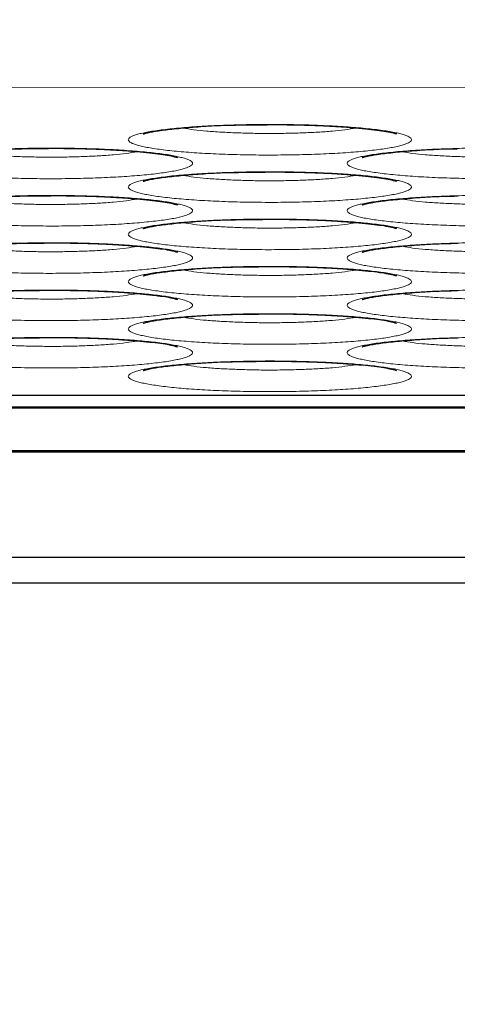
# Model space of a CAD drawing. Units: inches. Extents: x 23.3 to 67.8, y 29.8 to 60.2.
# Drawn here: x 42.6 to 42.7, y 34.8 to 35.1 of the extents above; entities that cross this region are included whole.
import ezdxf

# ---------------------------------------------------------------- set-up
doc = ezdxf.new("R2010")
doc.units = ezdxf.units.IN
doc.header["$MEASUREMENT"] = 0
doc.linetypes.add('Continuous__', pattern=[0])
doc.layers.add('1', color=7, linetype='Continuous', lineweight=0)
doc.styles.add('DC_TEXTSTYLE5', font='arial.ttf', dxfattribs={"height": 0.137795})
doc.dimstyles.get("Standard").update_dxf_attribs({"dimtxt": 0.18, "dimasz": 0.18, "dimexe": 0.18, "dimexo": 0.0625, "dimgap": 0.09, "dimtad": 0, "dimtih": 1, "dimtoh": 1, "dimdec": 4, "dimzin": 0, "dimdsep": 46, "dimtxsty": 'Standard', "dimcen": 0.09, "dimadec": 0, "dimazin": 0, "dimtfac": 1, "dimtdec": 4, "dimtofl": 0, "dimtmove": 0, "dimatfit": 3, "dimfxl": 0, "dimtolj": 1, "dimtzin": 0, "dimarcsym": 0})

# ---------------------------------------------------------------- blocks, each defined once
blk = doc.blocks.new('_CLOSED')
at = {"color": 0, "linetype": 'ByBlock', "lineweight": -2}
for p, q in [((-1, 0.166667), (0, 0)), ((-1, 0.166667), (-1, -0.166667)), ((0, 0), (-1, -0.166667)), ((0, 0), (-1, 0))]:
    blk.add_line(p, q, dxfattribs=at)
blk = doc.blocks.new('*D47')
at = {"layer": '1', "color": 0, "linetype": 'Continuous', "lineweight": -2, "ltscale": 0.125}
for p, q in [((42.86352, 39.40083), (42.86352, 33.98392)), ((42.96195, 36.44807), (42.96195, 33.98392)), ((42.73352, 33.98392), (42.07026, 33.98392)), ((42.96195, 33.98392), (42.86352, 33.98392)), ((43.09195, 33.98392), (43.22195, 33.98392))]:
    blk.add_line(p, q, dxfattribs=at)
at = {"layer": 'Defpoints', "color": 0}
for p in [(42.86352, 39.40329), (42.96195, 36.45053), (42.86352, 33.98392)]:
    blk.add_point(p, dxfattribs=at)
at = {"layer": '1', "color": 0, "lineweight": -2, "xscale": 0.13, "yscale": 0.13, "zscale": 0.13}
blk.add_blockref('_CLOSED', (42.86352, 33.98392), dxfattribs=at)
at = {"layer": '1', "color": 0, "lineweight": -2, "xscale": 0.13, "yscale": 0.13, "zscale": 0.13, "rotation": 180}
blk.add_blockref('_CLOSED', (42.96195, 33.98392), dxfattribs=at)
at = {"layer": '1', "color": 0, "lineweight": 0, "insert": (42.33689, 33.87913), "char_height": 0.137795, "attachment_point": 5, "style": 'DC_TEXTSTYLE5'}
blk.add_mtext('\\A1;0.197', dxfattribs=at)

msp = doc.modelspace()

# ---------------------------------------------------------------- linework, layer by layer
at = {"layer": '1', "color": 7, "linetype": 'Continuous__', "lineweight": 30, "ltscale": 0.125}
for p, q in [((47.24049, 34.98397), (42.26608, 34.98397)), ((43.47512, 34.98137), (42.00569, 34.98137)), ((42.0057, 34.9812), (47.5014, 34.9812)), ((42.00804, 34.9812), (47.49883, 34.9812)), ((42.00805, 34.98137), (43.47537, 34.98137)), ((47.50088, 34.97119), (42.00623, 34.97119)), ((42.00788, 34.9716), (47.49782, 34.9716)), ((42.00746, 34.94766), (47.49655, 34.94766)), ((47.4954, 34.94176), (42.0117, 34.94176)), ((47.49505, 34.94176), (42.01205, 34.94176))]:
    msp.add_line(p, q, dxfattribs=at)
at = {"layer": '1', "color": 7, "linetype": 'Continuous__', "lineweight": 0, "ltscale": 0.125}
msp.add_line((42.00746, 34.94766), (47.49965, 34.94766), dxfattribs=at)
at = {"layer": '1', "color": 7, "linetype": 'Continuous__', "lineweight": 0, "ltscale": 0.125, "flags": 128}
msp.add_lwpolyline([(43.35962, 35.05322), (43.20192, 35.05322), (42.41452, 35.05313), (42.26611, 35.05308)], dxfattribs=at)
at = {"layer": '1', "color": 7, "linetype": 'Continuous__', "lineweight": 0, "ltscale": 0.125}
for points, start_tangent, end_tangent in [([(42.68844, 35.04103), (42.68797, 35.04073), (42.68726, 35.04044), (42.68631, 35.04015), (42.68514, 35.03988), (42.68374, 35.03961), (42.68213, 35.03936), (42.68033, 35.03913), (42.67835, 35.03891), (42.67618, 35.03872), (42.67386, 35.03854), (42.67142, 35.03839), (42.66886, 35.03826), (42.66619, 35.03816), (42.66346, 35.03808), (42.66068, 35.03803), (42.65787, 35.03801), (42.65504, 35.03801), (42.65223, 35.03804), (42.64945, 35.0381), (42.64674, 35.03818), (42.6441, 35.03829), (42.64158, 35.03842), (42.63917, 35.03858), (42.6369, 35.03876), (42.63478, 35.03896), (42.63284, 35.03918), (42.63109, 35.03942), (42.62953, 35.03967), (42.62819, 35.03994), (42.62708, 35.04022), (42.6262, 35.0405), (42.62555, 35.0408), (42.62515, 35.0411), (42.62499, 35.0414), (42.62508, 35.04171), (42.62543, 35.04201), (42.62602, 35.04231), (42.62685, 35.0426), (42.62791, 35.04288), (42.62919, 35.04315), (42.63069, 35.04341), (42.6324, 35.04365), (42.6343, 35.04387), (42.63637, 35.04408), (42.63861, 35.04427), (42.641, 35.04443), (42.6435, 35.04457), (42.64611, 35.04468), (42.6488, 35.04477), (42.65157, 35.04484), (42.65438, 35.04488), (42.65718, 35.04489), (42.66, 35.04487), (42.66281, 35.04483), (42.66556, 35.04476), (42.66823, 35.04466), (42.67082, 35.04454), (42.6733, 35.04439), (42.67564, 35.04423), (42.67782, 35.04404), (42.67986, 35.04382), (42.68172, 35.0436), (42.68337, 35.04335), (42.68482, 35.04309), (42.68605, 35.04282), (42.68705, 35.04253), (42.68782, 35.04224), (42.68834, 35.04195), (42.68862, 35.04164), (42.68865, 35.04134), (42.68844, 35.04103)], (-0.804069, -0.594537), (-0.804069, -0.594537)), ([(42.63922, 35.03571), (42.63876, 35.03541), (42.63805, 35.03511), (42.6371, 35.03483), (42.63593, 35.03455), (42.63453, 35.03429), (42.63292, 35.03404), (42.63111, 35.0338), (42.62913, 35.03359), (42.62697, 35.03339), (42.62465, 35.03322), (42.6222, 35.03307), (42.61964, 35.03294), (42.61698, 35.03284), (42.61425, 35.03276), (42.61147, 35.03271), (42.60866, 35.03269), (42.60583, 35.03269), (42.60301, 35.03272), (42.60024, 35.03278), (42.59753, 35.03286), (42.59489, 35.03297), (42.59236, 35.0331), (42.58996, 35.03326), (42.58769, 35.03344), (42.58557, 35.03364), (42.58363, 35.03386), (42.58187, 35.0341), (42.58032, 35.03435), (42.57897, 35.03462), (42.57786, 35.03489), (42.57698, 35.03518), (42.57634, 35.03548), (42.57593, 35.03578), (42.57578, 35.03608), (42.57587, 35.03638), (42.57621, 35.03668), (42.5768, 35.03698), (42.57763, 35.03728), (42.5787, 35.03756), (42.57998, 35.03783), (42.58148, 35.03808), (42.58319, 35.03833), (42.58509, 35.03855), (42.58716, 35.03876), (42.58939, 35.03894), (42.59178, 35.03911), (42.59429, 35.03925), (42.59689, 35.03936), (42.59958, 35.03945), (42.60236, 35.03952), (42.60516, 35.03955), (42.60797, 35.03956), (42.61079, 35.03955), (42.6136, 35.0395), (42.61635, 35.03943), (42.61902, 35.03934), (42.62161, 35.03922), (42.62409, 35.03907), (42.62642, 35.0389), (42.62861, 35.03871), (42.63065, 35.0385), (42.63251, 35.03827), (42.63416, 35.03803), (42.63561, 35.03777), (42.63684, 35.03749), (42.63784, 35.03721), (42.6386, 35.03692), (42.63913, 35.03662), (42.63941, 35.03632), (42.63944, 35.03601), (42.63922, 35.03571)], (-0.804097, -0.594499), (-0.804097, -0.594499)), ([(42.73765, 35.03572), (42.73718, 35.03542), (42.73647, 35.03512), (42.73553, 35.03484), (42.73435, 35.03456), (42.73296, 35.0343), (42.73134, 35.03405), (42.72954, 35.03381), (42.72756, 35.0336), (42.72539, 35.0334), (42.72308, 35.03323), (42.72063, 35.03308), (42.71807, 35.03295), (42.71541, 35.03285), (42.71267, 35.03277), (42.7099, 35.03272), (42.70709, 35.0327), (42.70425, 35.0327), (42.70144, 35.03273), (42.69867, 35.03279), (42.69595, 35.03287), (42.69332, 35.03298), (42.69079, 35.03311), (42.68838, 35.03327), (42.68611, 35.03345), (42.68399, 35.03365), (42.68205, 35.03387), (42.6803, 35.03411), (42.67874, 35.03436), (42.6774, 35.03463), (42.67629, 35.03491), (42.67541, 35.03519), (42.67476, 35.03549), (42.67436, 35.03579), (42.6742, 35.03609), (42.6743, 35.03639), (42.67464, 35.0367), (42.67523, 35.037), (42.67606, 35.03729), (42.67712, 35.03757), (42.6784, 35.03784), (42.6799, 35.0381), (42.68161, 35.03834), (42.68351, 35.03856), (42.68558, 35.03877), (42.68782, 35.03895), (42.69021, 35.03912), (42.69272, 35.03926), (42.69532, 35.03937), (42.69801, 35.03946), (42.70078, 35.03953), (42.70359, 35.03956), (42.7064, 35.03958), (42.70922, 35.03956), (42.71202, 35.03951), (42.71477, 35.03944), (42.71745, 35.03935), (42.72003, 35.03923), (42.72251, 35.03908), (42.72485, 35.03891), (42.72704, 35.03872), (42.72908, 35.03851), (42.73093, 35.03828), (42.73259, 35.03804), (42.73403, 35.03778), (42.73526, 35.0375), (42.73626, 35.03722), (42.73703, 35.03693), (42.73755, 35.03663), (42.73783, 35.03633), (42.73787, 35.03603), (42.73765, 35.03572)], (-0.804049, -0.594563), (-0.804049, -0.594563)), ([(42.63922, 35.02508), (42.63876, 35.02477), (42.63805, 35.02448), (42.6371, 35.02419), (42.63593, 35.02392), (42.63453, 35.02365), (42.63292, 35.0234), (42.63111, 35.02317), (42.62913, 35.02296), (42.62697, 35.02276), (42.62465, 35.02259), (42.6222, 35.02243), (42.61964, 35.02231), (42.61698, 35.0222), (42.61425, 35.02213), (42.61147, 35.02208), (42.60866, 35.02205), (42.60583, 35.02206), (42.60301, 35.02209), (42.60024, 35.02214), (42.59753, 35.02223), (42.59489, 35.02234), (42.59236, 35.02247), (42.58996, 35.02263), (42.58769, 35.02281), (42.58557, 35.02301), (42.58363, 35.02323), (42.58187, 35.02346), (42.58032, 35.02372), (42.57897, 35.02398), (42.57786, 35.02426), (42.57698, 35.02455), (42.57634, 35.02485), (42.57593, 35.02515), (42.57578, 35.02545), (42.57587, 35.02575), (42.57621, 35.02605), (42.5768, 35.02635), (42.57763, 35.02664), (42.5787, 35.02692), (42.57998, 35.02719), (42.58148, 35.02745), (42.58319, 35.02769), (42.58509, 35.02792), (42.58716, 35.02812), (42.58939, 35.02831), (42.59178, 35.02847), (42.59429, 35.02861), (42.59689, 35.02873), (42.59958, 35.02882), (42.60236, 35.02888), (42.60516, 35.02892), (42.60797, 35.02893), (42.61079, 35.02891), (42.6136, 35.02887), (42.61635, 35.0288), (42.61902, 35.0287), (42.62161, 35.02858), (42.62409, 35.02844), (42.62642, 35.02827), (42.62861, 35.02808), (42.63065, 35.02787), (42.63251, 35.02764), (42.63416, 35.02739), (42.63561, 35.02713), (42.63684, 35.02686), (42.63784, 35.02658), (42.6386, 35.02629), (42.63913, 35.02599), (42.63941, 35.02569), (42.63944, 35.02538), (42.63922, 35.02508)], (-0.804102, -0.594491), (-0.804102, -0.594491)), ([(42.73765, 35.02508), (42.73718, 35.02478), (42.73647, 35.02449), (42.73553, 35.0242), (42.73435, 35.02393), (42.73296, 35.02366), (42.73134, 35.02341), (42.72954, 35.02318), (42.72756, 35.02296), (42.72539, 35.02277), (42.72308, 35.02259), (42.72063, 35.02244), (42.71807, 35.02231), (42.71541, 35.02221), (42.71267, 35.02213), (42.7099, 35.02208), (42.70709, 35.02206), (42.70425, 35.02206), (42.70144, 35.02209), (42.69867, 35.02215), (42.69595, 35.02224), (42.69332, 35.02234), (42.69079, 35.02248), (42.68838, 35.02263), (42.68611, 35.02281), (42.68399, 35.02302), (42.68205, 35.02324), (42.6803, 35.02347), (42.67874, 35.02373), (42.6774, 35.02399), (42.67629, 35.02427), (42.67541, 35.02456), (42.67476, 35.02485), (42.67436, 35.02516), (42.6742, 35.02546), (42.6743, 35.02576), (42.67464, 35.02606), (42.67523, 35.02636), (42.67606, 35.02665), (42.67712, 35.02693), (42.6784, 35.0272), (42.6799, 35.02746), (42.68161, 35.0277), (42.68351, 35.02793), (42.68558, 35.02813), (42.68782, 35.02832), (42.69021, 35.02848), (42.69272, 35.02862), (42.69532, 35.02874), (42.69801, 35.02883), (42.70078, 35.02889), (42.70359, 35.02893), (42.7064, 35.02894), (42.70921, 35.02892), (42.71202, 35.02888), (42.71477, 35.02881), (42.71745, 35.02871), (42.72003, 35.02859), (42.72251, 35.02845), (42.72485, 35.02828), (42.72704, 35.02809), (42.72908, 35.02788), (42.73093, 35.02765), (42.73259, 35.0274), (42.73403, 35.02714), (42.73526, 35.02687), (42.73626, 35.02658), (42.73703, 35.02629), (42.73755, 35.026), (42.73783, 35.02569), (42.73787, 35.02539), (42.73765, 35.02508)], (-0.804054, -0.594557), (-0.804054, -0.594557)), ([(42.68844, 35.01976), (42.68797, 35.01946), (42.68726, 35.01917), (42.68631, 35.01888), (42.68514, 35.01861), (42.68374, 35.01834), (42.68213, 35.01809), (42.68033, 35.01786), (42.67835, 35.01764), (42.67618, 35.01745), (42.67386, 35.01727), (42.67142, 35.01712), (42.66886, 35.01699), (42.66619, 35.01689), (42.66346, 35.01681), (42.66068, 35.01676), (42.65787, 35.01674), (42.65504, 35.01674), (42.65223, 35.01677), (42.64945, 35.01683), (42.64674, 35.01691), (42.6441, 35.01702), (42.64158, 35.01716), (42.63917, 35.01731), (42.6369, 35.01749), (42.63478, 35.01769), (42.63284, 35.01791), (42.63109, 35.01815), (42.62953, 35.01841), (42.62819, 35.01867), (42.62708, 35.01895), (42.6262, 35.01924), (42.62555, 35.01953), (42.62515, 35.01983), (42.62499, 35.02014), (42.62508, 35.02044), (42.62543, 35.02074), (42.62602, 35.02104), (42.62685, 35.02133), (42.62791, 35.02161), (42.62919, 35.02188), (42.63069, 35.02214), (42.6324, 35.02238), (42.6343, 35.02261), (42.63637, 35.02281), (42.6386, 35.023), (42.641, 35.02316), (42.6435, 35.0233), (42.64611, 35.02342), (42.6488, 35.02351), (42.65157, 35.02357), (42.65437, 35.02361), (42.65718, 35.02362), (42.66, 35.0236), (42.66281, 35.02356), (42.66556, 35.02349), (42.66823, 35.02339), (42.67082, 35.02327), (42.6733, 35.02312), (42.67564, 35.02296), (42.67782, 35.02277), (42.67986, 35.02256), (42.68172, 35.02233), (42.68337, 35.02208), (42.68482, 35.02182), (42.68605, 35.02155), (42.68705, 35.02126), (42.68782, 35.02097), (42.68834, 35.02067), (42.68862, 35.02037), (42.68865, 35.02007), (42.68844, 35.01976)], (-0.804079, -0.594522), (-0.804079, -0.594522)), ([(42.73765, 35.01445), (42.73718, 35.01415), (42.73647, 35.01385), (42.73553, 35.01357), (42.73435, 35.01329), (42.73296, 35.01303), (42.73134, 35.01278), (42.72954, 35.01254), (42.72756, 35.01233), (42.72539, 35.01213), (42.72308, 35.01196), (42.72063, 35.01181), (42.71807, 35.01168), (42.71541, 35.01158), (42.71267, 35.0115), (42.7099, 35.01145), (42.70709, 35.01142), (42.70425, 35.01143), (42.70144, 35.01146), (42.69867, 35.01152), (42.69595, 35.0116), (42.69332, 35.01171), (42.69079, 35.01184), (42.68838, 35.012), (42.68611, 35.01218), (42.68399, 35.01238), (42.68205, 35.0126), (42.6803, 35.01284), (42.67874, 35.01309), (42.6774, 35.01336), (42.67629, 35.01364), (42.67541, 35.01392), (42.67476, 35.01422), (42.67436, 35.01452), (42.6742, 35.01482), (42.6743, 35.01513), (42.67464, 35.01543), (42.67523, 35.01573), (42.67606, 35.01602), (42.67712, 35.0163), (42.6784, 35.01657), (42.6799, 35.01683), (42.68161, 35.01707), (42.68351, 35.01729), (42.68558, 35.0175), (42.68782, 35.01768), (42.69021, 35.01785), (42.69272, 35.01799), (42.69532, 35.0181), (42.69801, 35.01819), (42.70078, 35.01826), (42.70359, 35.01829), (42.7064, 35.0183), (42.70921, 35.01829), (42.71202, 35.01824), (42.71477, 35.01817), (42.71745, 35.01808), (42.72003, 35.01796), (42.72251, 35.01781), (42.72485, 35.01764), (42.72704, 35.01745), (42.72908, 35.01724), (42.73093, 35.01701), (42.73259, 35.01677), (42.73403, 35.01651), (42.73526, 35.01623), (42.73626, 35.01595), (42.73703, 35.01566), (42.73755, 35.01536), (42.73783, 35.01506), (42.73787, 35.01475), (42.73765, 35.01445)], (-0.804059, -0.59455), (-0.804059, -0.59455)), ([(42.68844, 35.00913), (42.68797, 35.00883), (42.68726, 35.00853), (42.68631, 35.00825), (42.68514, 35.00797), (42.68374, 35.00771), (42.68213, 35.00746), (42.68033, 35.00722), (42.67835, 35.00701), (42.67618, 35.00681), (42.67386, 35.00664), (42.67142, 35.00649), (42.66886, 35.00636), (42.66619, 35.00626), (42.66346, 35.00618), (42.66068, 35.00613), (42.65787, 35.00611), (42.65504, 35.00611), (42.65223, 35.00614), (42.64945, 35.0062), (42.64674, 35.00628), (42.6441, 35.00639), (42.64158, 35.00652), (42.63917, 35.00668), (42.6369, 35.00686), (42.63478, 35.00706), (42.63284, 35.00728), (42.63109, 35.00752), (42.62953, 35.00777), (42.62819, 35.00804), (42.62708, 35.00832), (42.6262, 35.0086), (42.62555, 35.0089), (42.62515, 35.0092), (42.62499, 35.0095), (42.62508, 35.00981), (42.62543, 35.01011), (42.62602, 35.01041), (42.62685, 35.0107), (42.62791, 35.01098), (42.62919, 35.01125), (42.63069, 35.01151), (42.6324, 35.01175), (42.6343, 35.01197), (42.63637, 35.01218), (42.6386, 35.01236), (42.641, 35.01253), (42.6435, 35.01267), (42.6461, 35.01278), (42.6488, 35.01287), (42.65157, 35.01294), (42.65437, 35.01297), (42.65718, 35.01298), (42.66, 35.01297), (42.66281, 35.01292), (42.66556, 35.01285), (42.66823, 35.01276), (42.67082, 35.01264), (42.6733, 35.01249), (42.67564, 35.01232), (42.67782, 35.01213), (42.67986, 35.01192), (42.68172, 35.01169), (42.68337, 35.01145), (42.68482, 35.01118), (42.68605, 35.01091), (42.68705, 35.01063), (42.68782, 35.01034), (42.68834, 35.01004), (42.68862, 35.00974), (42.68865, 35.00943), (42.68844, 35.00913)], (-0.804084, -0.594515), (-0.804084, -0.594515)), ([(42.63922, 35.00381), (42.63876, 35.00351), (42.63805, 35.00321), (42.6371, 35.00293), (42.63593, 35.00265), (42.63453, 35.00239), (42.63292, 35.00214), (42.63111, 35.0019), (42.62913, 35.00169), (42.62697, 35.00149), (42.62465, 35.00132), (42.6222, 35.00117), (42.61964, 35.00104), (42.61698, 35.00094), (42.61425, 35.00086), (42.61147, 35.00081), (42.60866, 35.00079), (42.60583, 35.00079), (42.60301, 35.00082), (42.60024, 35.00088), (42.59753, 35.00096), (42.59489, 35.00107), (42.59236, 35.0012), (42.58996, 35.00136), (42.58769, 35.00154), (42.58557, 35.00174), (42.58363, 35.00196), (42.58187, 35.0022), (42.58032, 35.00245), (42.57897, 35.00272), (42.57786, 35.003), (42.57698, 35.00328), (42.57634, 35.00358), (42.57593, 35.00388), (42.57578, 35.00418), (42.57587, 35.00449), (42.57621, 35.00479), (42.5768, 35.00509), (42.57763, 35.00538), (42.5787, 35.00566), (42.57998, 35.00593), (42.58148, 35.00619), (42.58319, 35.00643), (42.58509, 35.00665), (42.58716, 35.00686), (42.58939, 35.00704), (42.59178, 35.00721), (42.59429, 35.00735), (42.59689, 35.00746), (42.59958, 35.00755), (42.60236, 35.00762), (42.60516, 35.00765), (42.60797, 35.00766), (42.61079, 35.00765), (42.6136, 35.0076), (42.61635, 35.00753), (42.61902, 35.00744), (42.62161, 35.00732), (42.62408, 35.00717), (42.62642, 35.007), (42.62861, 35.00681), (42.63065, 35.0066), (42.63251, 35.00637), (42.63416, 35.00613), (42.63561, 35.00587), (42.63684, 35.00559), (42.63784, 35.00531), (42.6386, 35.00502), (42.63913, 35.00472), (42.63941, 35.00442), (42.63944, 35.00411), (42.63922, 35.00381)], (-0.804114, -0.594476), (-0.804114, -0.594476)), ([(42.73765, 35.00381), (42.73718, 35.00351), (42.73647, 35.00322), (42.73553, 35.00293), (42.73435, 35.00265), (42.73296, 35.00239), (42.73134, 35.00214), (42.72954, 35.00191), (42.72756, 35.00169), (42.72539, 35.0015), (42.72308, 35.00132), (42.72063, 35.00117), (42.71807, 35.00104), (42.71541, 35.00094), (42.71267, 35.00086), (42.7099, 35.00081), (42.70709, 35.00079), (42.70425, 35.00079), (42.70144, 35.00082), (42.69867, 35.00088), (42.69595, 35.00097), (42.69332, 35.00107), (42.69079, 35.00121), (42.68838, 35.00137), (42.68611, 35.00155), (42.68399, 35.00175), (42.68205, 35.00197), (42.6803, 35.0022), (42.67874, 35.00246), (42.6774, 35.00272), (42.67629, 35.003), (42.67541, 35.00329), (42.67476, 35.00359), (42.67436, 35.00389), (42.6742, 35.00419), (42.6743, 35.00449), (42.67464, 35.00479), (42.67523, 35.00509), (42.67606, 35.00538), (42.67712, 35.00567), (42.6784, 35.00594), (42.6799, 35.00619), (42.68161, 35.00643), (42.68351, 35.00666), (42.68558, 35.00686), (42.68782, 35.00705), (42.69021, 35.00721), (42.69272, 35.00735), (42.69532, 35.00747), (42.69801, 35.00756), (42.70078, 35.00762), (42.70359, 35.00766), (42.7064, 35.00767), (42.70921, 35.00765), (42.71202, 35.00761), (42.71477, 35.00754), (42.71745, 35.00744), (42.72003, 35.00732), (42.72251, 35.00717), (42.72485, 35.00701), (42.72704, 35.00682), (42.72908, 35.00661), (42.73093, 35.00638), (42.73259, 35.00613), (42.73403, 35.00587), (42.73526, 35.0056), (42.73626, 35.00531), (42.73703, 35.00502), (42.73755, 35.00472), (42.73783, 35.00442), (42.73787, 35.00412), (42.73765, 35.00381)], (-0.804064, -0.594543), (-0.804064, -0.594543)), ([(42.68844, 34.99849), (42.68797, 34.99819), (42.68726, 34.9979), (42.68631, 34.99761), (42.68514, 34.99734), (42.68374, 34.99707), (42.68213, 34.99682), (42.68033, 34.99659), (42.67835, 34.99637), (42.67618, 34.99618), (42.67386, 34.996), (42.67142, 34.99585), (42.66886, 34.99572), (42.66619, 34.99562), (42.66346, 34.99554), (42.66068, 34.99549), (42.65787, 34.99547), (42.65504, 34.99547), (42.65223, 34.99551), (42.64945, 34.99556), (42.64674, 34.99565), (42.6441, 34.99576), (42.64158, 34.99589), (42.63917, 34.99605), (42.6369, 34.99623), (42.63478, 34.99643), (42.63284, 34.99665), (42.63109, 34.99688), (42.62953, 34.99714), (42.62819, 34.99741), (42.62708, 34.99768), (42.6262, 34.99797), (42.62555, 34.99827), (42.62515, 34.99857), (42.62499, 34.99887), (42.62508, 34.99917), (42.62543, 34.99947), (42.62602, 34.99977), (42.62685, 35.00006), (42.62791, 35.00035), (42.62919, 35.00062), (42.63069, 35.00087), (42.6324, 35.00111), (42.6343, 35.00134), (42.63637, 35.00154), (42.6386, 35.00173), (42.641, 35.00189), (42.6435, 35.00203), (42.6461, 35.00215), (42.6488, 35.00224), (42.65157, 35.0023), (42.65437, 35.00234), (42.65718, 35.00235), (42.66, 35.00233), (42.66281, 35.00229), (42.66556, 35.00222), (42.66823, 35.00212), (42.67082, 35.002), (42.6733, 35.00185), (42.67564, 35.00169), (42.67782, 35.0015), (42.67986, 35.00129), (42.68172, 35.00106), (42.68337, 35.00081), (42.68482, 35.00055), (42.68605, 35.00028), (42.68705, 34.99999), (42.68782, 34.9997), (42.68834, 34.99941), (42.68862, 34.9991), (42.68865, 34.9988), (42.68844, 34.99849)], (-0.80409, -0.594508), (-0.80409, -0.594508)), ([(42.63922, 34.99317), (42.63876, 34.99287), (42.63805, 34.99258), (42.6371, 34.99229), (42.63593, 34.99202), (42.63453, 34.99175), (42.63292, 34.9915), (42.63111, 34.99127), (42.62913, 34.99106), (42.62697, 34.99086), (42.62465, 34.99069), (42.6222, 34.99053), (42.61964, 34.99041), (42.61698, 34.9903), (42.61425, 34.99023), (42.61147, 34.99018), (42.60866, 34.99015), (42.60583, 34.99016), (42.60301, 34.99019), (42.60024, 34.99025), (42.59753, 34.99033), (42.59489, 34.99044), (42.59236, 34.99057), (42.58996, 34.99073), (42.58769, 34.99091), (42.58557, 34.99111), (42.58363, 34.99133), (42.58187, 34.99157), (42.58032, 34.99182), (42.57897, 34.99209), (42.57786, 34.99237), (42.57698, 34.99265), (42.57634, 34.99295), (42.57593, 34.99325), (42.57578, 34.99355), (42.57587, 34.99385), (42.57621, 34.99416), (42.5768, 34.99445), (42.57763, 34.99475), (42.57869, 34.99503), (42.57998, 34.9953), (42.58148, 34.99555), (42.58319, 34.9958), (42.58509, 34.99602), (42.58716, 34.99623), (42.58939, 34.99641), (42.59178, 34.99658), (42.59429, 34.99672), (42.59689, 34.99683), (42.59958, 34.99692), (42.60236, 34.99698), (42.60516, 34.99702), (42.60797, 34.99703), (42.61079, 34.99701), (42.6136, 34.99697), (42.61635, 34.9969), (42.61902, 34.9968), (42.62161, 34.99668), (42.62408, 34.99654), (42.62642, 34.99637), (42.62861, 34.99618), (42.63065, 34.99597), (42.63251, 34.99574), (42.63416, 34.99549), (42.63561, 34.99523), (42.63684, 34.99496), (42.63784, 34.99468), (42.6386, 34.99438), (42.63913, 34.99409), (42.63941, 34.99378), (42.63944, 34.99348), (42.63922, 34.99317)], (-0.804119, -0.594468), (-0.804119, -0.594468)), ([(42.73765, 34.99318), (42.73718, 34.99288), (42.73647, 34.99258), (42.73553, 34.9923), (42.73435, 34.99202), (42.73296, 34.99176), (42.73134, 34.9915), (42.72954, 34.99127), (42.72756, 34.99106), (42.72539, 34.99086), (42.72308, 34.99069), (42.72063, 34.99054), (42.71807, 34.99041), (42.71541, 34.99031), (42.71267, 34.99023), (42.7099, 34.99018), (42.70709, 34.99015), (42.70425, 34.99016), (42.70144, 34.99019), (42.69867, 34.99025), (42.69595, 34.99033), (42.69332, 34.99044), (42.69079, 34.99057), (42.68838, 34.99073), (42.68611, 34.99091), (42.68399, 34.99111), (42.68205, 34.99133), (42.6803, 34.99157), (42.67874, 34.99182), (42.6774, 34.99209), (42.67629, 34.99237), (42.67541, 34.99266), (42.67476, 34.99295), (42.67436, 34.99325), (42.6742, 34.99355), (42.6743, 34.99386), (42.67464, 34.99416), (42.67523, 34.99446), (42.67606, 34.99475), (42.67712, 34.99503), (42.6784, 34.9953), (42.6799, 34.99556), (42.68161, 34.9958), (42.68351, 34.99602), (42.68558, 34.99623), (42.68782, 34.99641), (42.69021, 34.99658), (42.69272, 34.99672), (42.69532, 34.99683), (42.69801, 34.99692), (42.70078, 34.99699), (42.70359, 34.99702), (42.7064, 34.99703), (42.70921, 34.99702), (42.71202, 34.99697), (42.71477, 34.9969), (42.71745, 34.99681), (42.72003, 34.99668), (42.72251, 34.99654), (42.72485, 34.99637), (42.72704, 34.99618), (42.72908, 34.99597), (42.73093, 34.99574), (42.73259, 34.99549), (42.73403, 34.99523), (42.73526, 34.99496), (42.73626, 34.99468), (42.73703, 34.99439), (42.73755, 34.99409), (42.73783, 34.99379), (42.73787, 34.99348), (42.73765, 34.99318)], (-0.804068, -0.594537), (-0.804068, -0.594537)), ([(42.68844, 34.98786), (42.68797, 34.98756), (42.68726, 34.98726), (42.68631, 34.98698), (42.68514, 34.9867), (42.68374, 34.98644), (42.68213, 34.98619), (42.68033, 34.98595), (42.67835, 34.98574), (42.67618, 34.98554), (42.67386, 34.98537), (42.67142, 34.98522), (42.66886, 34.98509), (42.66619, 34.98499), (42.66346, 34.98491), (42.66068, 34.98486), (42.65787, 34.98484), (42.65504, 34.98484), (42.65223, 34.98487), (42.64945, 34.98493), (42.64674, 34.98501), (42.6441, 34.98512), (42.64158, 34.98526), (42.63917, 34.98541), (42.6369, 34.98559), (42.63478, 34.98579), (42.63284, 34.98601), (42.63109, 34.98625), (42.62953, 34.98651), (42.62819, 34.98677), (42.62708, 34.98705), (42.6262, 34.98734), (42.62555, 34.98763), (42.62515, 34.98793), (42.62499, 34.98824), (42.62508, 34.98854), (42.62542, 34.98884), (42.62602, 34.98914), (42.62685, 34.98943), (42.62791, 34.98971), (42.62919, 34.98998), (42.63069, 34.99024), (42.6324, 34.99048), (42.6343, 34.99071), (42.63637, 34.99091), (42.6386, 34.9911), (42.641, 34.99126), (42.6435, 34.9914), (42.6461, 34.99151), (42.6488, 34.9916), (42.65157, 34.99167), (42.65437, 34.99171), (42.65718, 34.99172), (42.66, 34.9917), (42.66281, 34.99165), (42.66556, 34.99158), (42.66823, 34.99149), (42.67082, 34.99137), (42.6733, 34.99122), (42.67564, 34.99105), (42.67782, 34.99086), (42.67986, 34.99065), (42.68172, 34.99042), (42.68337, 34.99018), (42.68482, 34.98992), (42.68605, 34.98964), (42.68705, 34.98936), (42.68782, 34.98907), (42.68834, 34.98877), (42.68862, 34.98847), (42.68865, 34.98816), (42.68844, 34.98786)], (-0.804095, -0.594501), (-0.804095, -0.594501))]:
    msp.add_spline(points, degree=3, dxfattribs=dict(at, start_tangent=start_tangent, end_tangent=end_tangent))
at = {"layer": '1', "color": 7, "linetype": 'Continuous__', "lineweight": 30, "ltscale": 0.125}
for points in [[(42.62835, 35.04276), (42.62853, 35.04281), (42.62929, 35.04301), (42.63041, 35.04325), (42.63178, 35.04347), (42.6334, 35.04369), (42.63526, 35.0439), (42.63732, 35.0441), (42.63954, 35.04428), (42.64191, 35.04446), (42.6444, 35.04461), (42.64703, 35.04471), (42.64977, 35.04476)], [(42.64977, 35.04476), (42.65376, 35.04481), (42.65774, 35.04484), (42.66169, 35.04482), (42.66558, 35.04473), (42.66934, 35.04458), (42.67288, 35.04437), (42.67614, 35.04412), (42.67903, 35.04384), (42.68147, 35.04355), (42.68343, 35.04323), (42.6849, 35.04287), (42.68528, 35.04278)], [(42.57914, 35.03743), (42.57932, 35.03748), (42.58008, 35.03769), (42.58119, 35.03792), (42.58256, 35.03815), (42.58419, 35.03837), (42.58605, 35.03858), (42.5881, 35.03877), (42.59033, 35.03896), (42.59269, 35.03913), (42.59519, 35.03928), (42.59781, 35.03939), (42.60056, 35.03943)], [(42.60056, 35.03943), (42.60455, 35.03949), (42.60853, 35.03952), (42.61248, 35.03949), (42.61637, 35.0394), (42.62012, 35.03925), (42.62367, 35.03905), (42.62693, 35.0388), (42.62981, 35.03852), (42.63226, 35.03822), (42.63422, 35.03791), (42.63569, 35.03755), (42.63607, 35.03746)], [(42.67757, 35.03745), (42.67774, 35.0375), (42.67851, 35.0377), (42.67962, 35.03793), (42.68099, 35.03816), (42.68261, 35.03838), (42.68447, 35.03859), (42.68653, 35.03879), (42.68875, 35.03897), (42.69112, 35.03915), (42.69361, 35.03929), (42.69624, 35.0394), (42.69898, 35.03944)], [(42.62835, 35.03212), (42.62853, 35.03217), (42.62929, 35.03238), (42.63041, 35.03261), (42.63178, 35.03284), (42.6334, 35.03306), (42.63526, 35.03327), (42.63732, 35.03346), (42.63954, 35.03365), (42.64191, 35.03382), (42.6444, 35.03397), (42.64703, 35.03408), (42.64977, 35.03412)], [(42.64977, 35.03412), (42.65376, 35.03418), (42.65774, 35.0342), (42.66169, 35.03418), (42.66558, 35.03409), (42.66934, 35.03394), (42.67288, 35.03374), (42.67614, 35.03349), (42.67903, 35.03321), (42.68147, 35.03291), (42.68343, 35.03259), (42.6849, 35.03223), (42.68528, 35.03215)], [(42.57914, 35.0268), (42.57932, 35.02685), (42.58008, 35.02705), (42.58119, 35.02729), (42.58256, 35.02752), (42.58419, 35.02774), (42.58605, 35.02794), (42.5881, 35.02814), (42.59033, 35.02833), (42.59269, 35.0285), (42.59519, 35.02865), (42.59781, 35.02875), (42.60056, 35.0288)], [(42.60056, 35.0288), (42.60455, 35.02885), (42.60853, 35.02888), (42.61248, 35.02886), (42.61637, 35.02877), (42.62012, 35.02862), (42.62367, 35.02841), (42.62693, 35.02816), (42.62981, 35.02789), (42.63226, 35.02759), (42.63422, 35.02727), (42.63569, 35.02691), (42.63607, 35.02682)], [(42.67757, 35.02681), (42.67774, 35.02686), (42.67851, 35.02706), (42.67962, 35.0273), (42.68099, 35.02753), (42.68261, 35.02775), (42.68447, 35.02795), (42.68653, 35.02815), (42.68875, 35.02834), (42.69112, 35.02851), (42.69361, 35.02866), (42.69624, 35.02876), (42.69899, 35.02881)], [(42.62835, 35.02149), (42.62853, 35.02154), (42.62929, 35.02174), (42.63041, 35.02198), (42.63178, 35.02221), (42.6334, 35.02242), (42.63526, 35.02263), (42.63732, 35.02283), (42.63954, 35.02302), (42.64191, 35.02319), (42.6444, 35.02334), (42.64703, 35.02344), (42.64977, 35.02349)], [(42.64977, 35.02349), (42.65376, 35.02354), (42.65774, 35.02357), (42.66169, 35.02355), (42.66558, 35.02346), (42.66934, 35.02331), (42.67288, 35.0231), (42.67614, 35.02285), (42.67903, 35.02257), (42.68147, 35.02228), (42.68343, 35.02196), (42.6849, 35.0216), (42.68528, 35.02151)], [(42.57914, 35.01617), (42.57932, 35.01622), (42.58008, 35.01642), (42.58119, 35.01666), (42.58256, 35.01689), (42.58419, 35.0171), (42.58605, 35.01731), (42.5881, 35.01751), (42.59033, 35.0177), (42.59269, 35.01787), (42.59519, 35.01802), (42.59781, 35.01812), (42.60056, 35.01817)], [(42.60056, 35.01817), (42.60455, 35.01822), (42.60853, 35.01825), (42.61248, 35.01823), (42.61637, 35.01814), (42.62012, 35.01799), (42.62367, 35.01778), (42.62693, 35.01753), (42.62981, 35.01725), (42.63226, 35.01696), (42.63422, 35.01664), (42.63569, 35.01628), (42.63607, 35.01619)], [(42.67757, 35.01618), (42.67774, 35.01623), (42.67851, 35.01643), (42.67962, 35.01667), (42.68099, 35.01689), (42.68261, 35.01711), (42.68447, 35.01732), (42.68653, 35.01752), (42.68875, 35.0177), (42.69112, 35.01788), (42.69361, 35.01802), (42.69624, 35.01813), (42.69899, 35.01817)], [(42.62835, 35.01086), (42.62853, 35.01091), (42.62929, 35.01111), (42.63041, 35.01135), (42.63178, 35.01157), (42.6334, 35.01179), (42.63526, 35.012), (42.63732, 35.0122), (42.63954, 35.01238), (42.64191, 35.01256), (42.6444, 35.0127), (42.64703, 35.01281), (42.64977, 35.01285)], [(42.64977, 35.01285), (42.65376, 35.01291), (42.65774, 35.01294), (42.66169, 35.01291), (42.66558, 35.01282), (42.66934, 35.01267), (42.67288, 35.01247), (42.67614, 35.01222), (42.67903, 35.01194), (42.68147, 35.01164), (42.68343, 35.01132), (42.6849, 35.01097), (42.68528, 35.01088)], [(42.57914, 35.00554), (42.57932, 35.00559), (42.58008, 35.00579), (42.58119, 35.00603), (42.58256, 35.00625), (42.58419, 35.00647), (42.58605, 35.00668), (42.5881, 35.00688), (42.59033, 35.00706), (42.59269, 35.00724), (42.59519, 35.00738), (42.59781, 35.00749), (42.60056, 35.00753)], [(42.60056, 35.00753), (42.60455, 35.00759), (42.60853, 35.00762), (42.61248, 35.00759), (42.61637, 35.0075), (42.62012, 35.00735), (42.62367, 35.00715), (42.62693, 35.0069), (42.62981, 35.00662), (42.63226, 35.00632), (42.63422, 35.00601), (42.63569, 35.00565), (42.63607, 35.00556)], [(42.67757, 35.00554), (42.67774, 35.00559), (42.67851, 35.0058), (42.67962, 35.00603), (42.68099, 35.00626), (42.68261, 35.00648), (42.68447, 35.00668), (42.68653, 35.00688), (42.68875, 35.00707), (42.69112, 35.00724), (42.69361, 35.00739), (42.69624, 35.00749), (42.69899, 35.00754)], [(42.62835, 35.00022), (42.62853, 35.00027), (42.62929, 35.00048), (42.63041, 35.00071), (42.63178, 35.00094), (42.6334, 35.00116), (42.63526, 35.00137), (42.63732, 35.00156), (42.63954, 35.00175), (42.64191, 35.00192), (42.6444, 35.00207), (42.64703, 35.00217), (42.64977, 35.00222)], [(42.64977, 35.00222), (42.65376, 35.00227), (42.65774, 35.0023), (42.66169, 35.00228), (42.66558, 35.00219), (42.66934, 35.00204), (42.67288, 35.00183), (42.67614, 35.00158), (42.67903, 35.0013), (42.68147, 35.00101), (42.68343, 35.00069), (42.6849, 35.00033), (42.68528, 35.00024)], [(42.57914, 34.9949), (42.57932, 34.99495), (42.58008, 34.99516), (42.58119, 34.99539), (42.58256, 34.99562), (42.58419, 34.99584), (42.58605, 34.99605), (42.5881, 34.99624), (42.59033, 34.99643), (42.59269, 34.9966), (42.59519, 34.99675), (42.59781, 34.99685), (42.60056, 34.9969)], [(42.60056, 34.9969), (42.60455, 34.99695), (42.60853, 34.99698), (42.61248, 34.99696), (42.61637, 34.99687), (42.62012, 34.99672), (42.62367, 34.99651), (42.62693, 34.99626), (42.62981, 34.99598), (42.63226, 34.99569), (42.63422, 34.99537), (42.63569, 34.99501), (42.63607, 34.99492)], [(42.67757, 34.99491), (42.67774, 34.99496), (42.67851, 34.99516), (42.67962, 34.9954), (42.68099, 34.99562), (42.68261, 34.99584), (42.68447, 34.99605), (42.68653, 34.99625), (42.68875, 34.99643), (42.69112, 34.99661), (42.69361, 34.99675), (42.69624, 34.99686), (42.69899, 34.9969)], [(42.62835, 34.98959), (42.62853, 34.98964), (42.62929, 34.98984), (42.63041, 34.99008), (42.63178, 34.99031), (42.6334, 34.99052), (42.63526, 34.99073), (42.63732, 34.99093), (42.63954, 34.99112), (42.64191, 34.99129), (42.6444, 34.99144), (42.64703, 34.99154), (42.64977, 34.99158)], [(42.64977, 34.99158), (42.65376, 34.99164), (42.65774, 34.99167), (42.66169, 34.99164), (42.66558, 34.99155), (42.66934, 34.9914), (42.67288, 34.9912), (42.67614, 34.99095), (42.67903, 34.99067), (42.68147, 34.99037), (42.68343, 34.99006), (42.6849, 34.9897), (42.68528, 34.98961)]]:
    msp.add_spline(points, degree=3, dxfattribs=at)
at = {"layer": '1', "color": 7, "linetype": 'Continuous__', "lineweight": 0, "ltscale": 0.125}
for points in [[(42.63738, 35.04407), (42.63972, 35.0437), (42.64257, 35.04339), (42.64588, 35.04316), (42.64941, 35.043), (42.65304, 35.04289), (42.65673, 35.04285), (42.66042, 35.04289), (42.66408, 35.04299), (42.66762, 35.04315), (42.67089, 35.04338), (42.67372, 35.04369), (42.67618, 35.04406)], [(42.58817, 35.03875), (42.59051, 35.03837), (42.59336, 35.03807), (42.59667, 35.03784), (42.6002, 35.03767), (42.60383, 35.03757), (42.60752, 35.03753), (42.61121, 35.03756), (42.61486, 35.03767), (42.6184, 35.03783), (42.62168, 35.03806), (42.62451, 35.03837), (42.62697, 35.03873)], [(42.68659, 35.03876), (42.68893, 35.03838), (42.69178, 35.03808), (42.69509, 35.03785), (42.69862, 35.03768), (42.70226, 35.03758), (42.70594, 35.03754), (42.70964, 35.03757), (42.71329, 35.03768), (42.71683, 35.03784), (42.72011, 35.03807), (42.72294, 35.03838), (42.7254, 35.03874)], [(42.68844, 35.0304), (42.68797, 35.0301), (42.68726, 35.0298), (42.68631, 35.02952), (42.68514, 35.02924), (42.68374, 35.02898), (42.68213, 35.02873), (42.68033, 35.02849), (42.67835, 35.02828), (42.67618, 35.02808), (42.67386, 35.02791), (42.67142, 35.02775), (42.66886, 35.02763), (42.66619, 35.02752), (42.66346, 35.02745), (42.66068, 35.0274), (42.65787, 35.02737), (42.65504, 35.02738), (42.65223, 35.02741), (42.64945, 35.02746), (42.64674, 35.02755), (42.6441, 35.02766), (42.64158, 35.02779), (42.63917, 35.02795), (42.6369, 35.02813), (42.63478, 35.02833), (42.63284, 35.02855), (42.63109, 35.02878), (42.62953, 35.02904), (42.62819, 35.02931), (42.62708, 35.02958), (42.6262, 35.02987), (42.62555, 35.03017), (42.62515, 35.03047), (42.62499, 35.03077), (42.62508, 35.03107), (42.62543, 35.03137), (42.62602, 35.03167), (42.62685, 35.03196), (42.62791, 35.03225), (42.62919, 35.03252), (42.63069, 35.03277), (42.6324, 35.03301), (42.6343, 35.03324), (42.63637, 35.03345), (42.63861, 35.03363), (42.641, 35.0338), (42.6435, 35.03394), (42.64611, 35.03405), (42.6488, 35.03414), (42.65157, 35.0342), (42.65437, 35.03424), (42.65718, 35.03425), (42.66, 35.03424), (42.66281, 35.03419), (42.66556, 35.03412), (42.66823, 35.03403), (42.67082, 35.0339), (42.6733, 35.03376), (42.67564, 35.03359), (42.67782, 35.0334), (42.67986, 35.03319), (42.68172, 35.03296), (42.68337, 35.03272), (42.68482, 35.03245), (42.68605, 35.03218), (42.68705, 35.0319), (42.68782, 35.03161), (42.68834, 35.03131), (42.68862, 35.03101), (42.68865, 35.0307), (42.68844, 35.0304)], [(42.63738, 35.03344), (42.63972, 35.03306), (42.64257, 35.03276), (42.64588, 35.03253), (42.64941, 35.03236), (42.65304, 35.03225), (42.65673, 35.03222), (42.66042, 35.03225), (42.66408, 35.03235), (42.66762, 35.03252), (42.67089, 35.03275), (42.67372, 35.03306), (42.67619, 35.03342)], [(42.58817, 35.02811), (42.59051, 35.02774), (42.59336, 35.02743), (42.59667, 35.02721), (42.6002, 35.02704), (42.60383, 35.02693), (42.60752, 35.0269), (42.61121, 35.02693), (42.61486, 35.02703), (42.6184, 35.0272), (42.62168, 35.02743), (42.62451, 35.02774), (42.62697, 35.0281)], [(42.68659, 35.02812), (42.68893, 35.02775), (42.69178, 35.02744), (42.69509, 35.02721), (42.69862, 35.02705), (42.70226, 35.02694), (42.70594, 35.0269), (42.70964, 35.02694), (42.71329, 35.02704), (42.71683, 35.0272), (42.72011, 35.02744), (42.72294, 35.02774), (42.7254, 35.02811)], [(42.63738, 35.0228), (42.63972, 35.02243), (42.64257, 35.02212), (42.64588, 35.02189), (42.64941, 35.02173), (42.65304, 35.02162), (42.65673, 35.02158), (42.66042, 35.02162), (42.66408, 35.02172), (42.66762, 35.02188), (42.67089, 35.02211), (42.67372, 35.02242), (42.67619, 35.02279)], [(42.63922, 35.01444), (42.63876, 35.01414), (42.63805, 35.01385), (42.6371, 35.01356), (42.63593, 35.01328), (42.63453, 35.01302), (42.63292, 35.01277), (42.63111, 35.01254), (42.62913, 35.01232), (42.62697, 35.01213), (42.62465, 35.01195), (42.6222, 35.0118), (42.61964, 35.01167), (42.61698, 35.01157), (42.61425, 35.01149), (42.61147, 35.01144), (42.60866, 35.01142), (42.60583, 35.01142), (42.60301, 35.01145), (42.60024, 35.01151), (42.59753, 35.01159), (42.59489, 35.0117), (42.59236, 35.01184), (42.58996, 35.01199), (42.58769, 35.01217), (42.58557, 35.01237), (42.58363, 35.01259), (42.58187, 35.01283), (42.58032, 35.01308), (42.57897, 35.01335), (42.57786, 35.01363), (42.57698, 35.01392), (42.57634, 35.01421), (42.57593, 35.01451), (42.57578, 35.01482), (42.57587, 35.01512), (42.57621, 35.01542), (42.5768, 35.01572), (42.57763, 35.01601), (42.5787, 35.01629), (42.57998, 35.01656), (42.58148, 35.01682), (42.58319, 35.01706), (42.58509, 35.01729), (42.58716, 35.01749), (42.58939, 35.01768), (42.59178, 35.01784), (42.59429, 35.01798), (42.59689, 35.0181), (42.59958, 35.01819), (42.60236, 35.01825), (42.60516, 35.01829), (42.60797, 35.0183), (42.61079, 35.01828), (42.6136, 35.01824), (42.61635, 35.01817), (42.61902, 35.01807), (42.62161, 35.01795), (42.62409, 35.0178), (42.62642, 35.01763), (42.62861, 35.01745), (42.63065, 35.01723), (42.63251, 35.017), (42.63416, 35.01676), (42.63561, 35.0165), (42.63684, 35.01623), (42.63784, 35.01594), (42.6386, 35.01565), (42.63913, 35.01535), (42.63941, 35.01505), (42.63944, 35.01475), (42.63922, 35.01444)], [(42.58817, 35.01748), (42.59051, 35.01711), (42.59336, 35.0168), (42.59667, 35.01657), (42.6002, 35.01641), (42.60383, 35.0163), (42.60752, 35.01626), (42.61121, 35.0163), (42.61486, 35.0164), (42.6184, 35.01656), (42.62168, 35.01679), (42.62451, 35.0171), (42.62697, 35.01747)], [(42.68659, 35.01749), (42.68893, 35.01711), (42.69178, 35.01681), (42.69509, 35.01658), (42.69863, 35.01641), (42.70226, 35.01631), (42.70594, 35.01627), (42.70964, 35.0163), (42.71329, 35.01641), (42.71683, 35.01657), (42.72011, 35.0168), (42.72294, 35.01711), (42.7254, 35.01747)], [(42.63738, 35.01217), (42.63972, 35.01179), (42.64257, 35.01149), (42.64588, 35.01126), (42.64941, 35.01109), (42.65304, 35.01099), (42.65673, 35.01095), (42.66043, 35.01098), (42.66408, 35.01109), (42.66762, 35.01125), (42.67089, 35.01148), (42.67372, 35.01179), (42.67619, 35.01215)], [(42.58817, 35.00685), (42.59051, 35.00647), (42.59336, 35.00617), (42.59667, 35.00594), (42.6002, 35.00577), (42.60383, 35.00567), (42.60752, 35.00563), (42.61121, 35.00566), (42.61486, 35.00577), (42.6184, 35.00593), (42.62168, 35.00616), (42.62451, 35.00647), (42.62697, 35.00683)], [(42.68659, 35.00685), (42.68893, 35.00648), (42.69178, 35.00617), (42.69509, 35.00594), (42.69863, 35.00578), (42.70226, 35.00567), (42.70594, 35.00563), (42.70964, 35.00567), (42.71329, 35.00577), (42.71683, 35.00593), (42.72011, 35.00616), (42.72294, 35.00647), (42.7254, 35.00684)], [(42.63738, 35.00154), (42.63972, 35.00116), (42.64257, 35.00086), (42.64588, 35.00063), (42.64941, 35.00046), (42.65305, 35.00035), (42.65673, 35.00031), (42.66043, 35.00035), (42.66408, 35.00045), (42.66762, 35.00061), (42.67089, 35.00085), (42.67372, 35.00115), (42.67619, 35.00152)], [(42.58817, 34.99622), (42.59051, 34.99584), (42.59336, 34.99554), (42.59667, 34.99531), (42.6002, 34.99514), (42.60383, 34.99504), (42.60752, 34.995), (42.61121, 34.99503), (42.61486, 34.99513), (42.6184, 34.9953), (42.62168, 34.99553), (42.62451, 34.99584), (42.62697, 34.9962)], [(42.68659, 34.99622), (42.68893, 34.99584), (42.69178, 34.99554), (42.69509, 34.99531), (42.69863, 34.99514), (42.70226, 34.99504), (42.70594, 34.995), (42.70964, 34.99503), (42.71329, 34.99513), (42.71683, 34.9953), (42.72011, 34.99553), (42.72294, 34.99584), (42.7254, 34.9962)], [(42.63738, 34.9909), (42.63972, 34.99053), (42.64257, 34.99022), (42.64588, 34.98999), (42.64941, 34.98983), (42.65305, 34.98972), (42.65673, 34.98968), (42.66043, 34.98972), (42.66408, 34.98982), (42.66762, 34.98998), (42.67089, 34.99021), (42.67372, 34.99052), (42.67619, 34.99088)]]:
    msp.add_spline(points, degree=3, dxfattribs=at)

# ---------------------------------------------------------------- dimensions: what is measured, and where the dimension line sits
at = {"layer": '1', "color": 7, "linetype": 'Continuous', "lineweight": 0, "ltscale": 0.125}
dim = msp.add_linear_dim(base=(42.86352, 33.98392), p1=(42.96195, 36.45053), p2=(42.86352, 39.40329), dimstyle='Standard', override={"dimtxt": 0.137795, "dimasz": 0.13, "dimexe": 0, "dimexo": 0.002461, "dimgap": 0.034449, "dimtad": 2, "dimjust": 0, "dimtih": 0, "dimtoh": 0, "dimdec": 3, "dimlfac": 2, "dimzin": 8, "dimlunit": 2, "dimtxsty": 'DC_TEXTSTYLE5', "dimblk1": 'CLOSED', "dimblk2": 'CLOSED', "dimsah": 1, "dimtol": 0, "dimtfac": 1, "dimtdec": 3, "dimtix": 0, "dimtofl": 1, "dimtmove": 0, "dimfxlon": 0}, dxfattribs=at)
dim.commit()
dim.dimension.update_dxf_attribs({"geometry": '*D47', "text_midpoint": (42.33689, 33.87913)})

doc.saveas('drawing.dxf')
